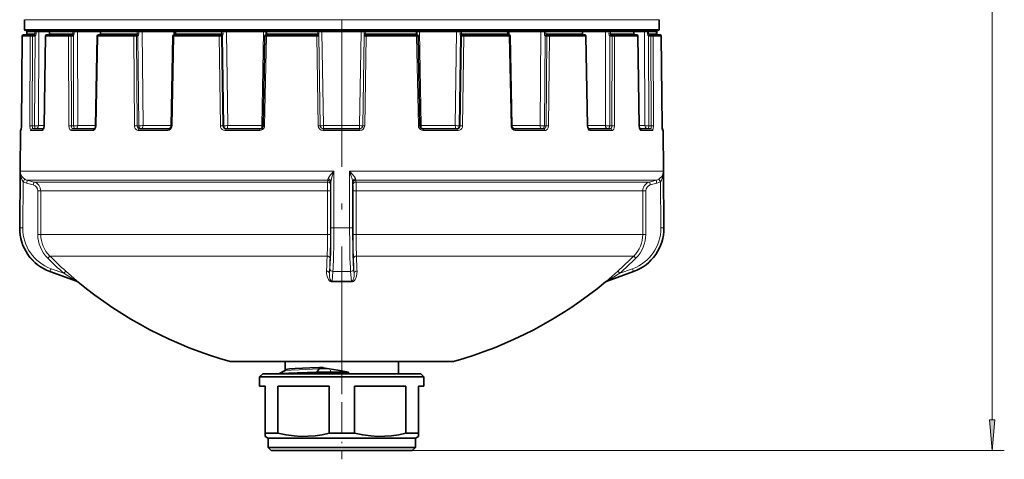
# Model space of a CAD drawing. Extents: x 0 to 420, y 0 to 297.
# Drawn here: x 270 to 351, y 80 to 116 of the extents above; entities that cross this region are included whole.
import ezdxf

# ---------------------------------------------------------------- set-up
doc = ezdxf.new("R2010")
doc.units = 0
doc.linetypes.add('DASHDOT', pattern=[18.5, 12, -3, 0.5, -3])

msp = doc.modelspace()

# ---------------------------------------------------------------- linework, layer by layer
at = {"color": 7, "lineweight": 13}
for p, q in [((349.783, 82.862), (349.783, 235.381)), ((270.88, 115.515), (309.16, 115.515)), ((322.63, 115.515), (309.16, 115.515)), ((270.63, 106.866), (270.703, 114.172)), ((271.349, 114.172), (270.703, 114.172)), ((309.16, 114.721), (270.88, 114.721)), ((271.729, 114.521), (271.077, 114.521)), ((271.077, 114.521), (271.077, 114.371)), ((271.73, 114.371), (271.077, 114.371)), ((271.318, 106.866), (271.349, 114.172)), ((271.505, 106.867), (271.537, 114.173)), ((271.537, 114.173), (271.659, 114.173)), ((271.71, 106.867), (271.739, 114.192)), ((271.729, 114.521), (271.73, 114.371)), ((271.822, 114.523), (271.822, 114.373)), ((272.052, 114.522), (271.822, 114.523)), ((272.021, 106.869), (272.052, 114.522)), ((272.92, 114.522), (272.052, 114.522)), ((272.487, 106.866), (272.595, 114.172)), ((272.584, 114.173), (272.595, 114.172)), ((273.825, 114.172), (272.595, 114.172)), ((272.872, 114.28), (272.877, 114.281)), ((272.918, 114.372), (272.926, 114.371)), ((272.927, 114.521), (272.926, 114.371)), ((274.157, 114.371), (272.926, 114.371)), ((274.157, 114.521), (272.927, 114.521)), ((274.479, 114.172), (273.825, 114.172)), ((274.828, 114.521), (274.157, 114.521)), ((274.829, 114.371), (274.157, 114.371)), ((274.494, 106.866), (274.479, 114.172)), ((274.691, 114.173), (274.796, 114.173)), ((274.705, 106.867), (274.691, 114.173)), ((274.939, 114.523), (274.828, 114.521)), ((274.828, 114.521), (274.829, 114.371)), ((274.94, 114.373), (274.829, 114.371)), ((274.881, 106.867), (274.866, 114.192)), ((274.939, 114.523), (274.94, 114.373)), ((275.216, 114.522), (274.939, 114.523)), ((277.086, 114.522), (275.216, 114.522)), ((275.232, 106.869), (275.216, 114.522)), ((276.719, 106.866), (276.853, 114.172)), ((276.817, 114.173), (276.853, 114.172)), ((279.789, 114.172), (276.853, 114.172)), ((277.084, 114.36), (277.085, 114.428)), ((277.084, 114.373), (277.108, 114.371)), ((277.11, 114.521), (277.108, 114.371)), ((280.075, 114.371), (277.108, 114.371)), ((280.072, 114.521), (277.11, 114.521)), ((279.848, 106.866), (279.789, 114.172)), ((280.005, 114.173), (280.083, 114.173)), ((280.063, 106.867), (280.005, 114.173)), ((280.192, 114.523), (280.072, 114.521)), ((280.072, 114.521), (280.075, 114.371)), ((280.194, 114.373), (280.075, 114.371)), ((280.194, 106.867), (280.135, 114.192)), ((280.192, 114.523), (280.194, 114.373)), ((280.488, 114.522), (280.192, 114.523)), ((283.065, 114.522), (280.488, 114.522)), ((280.549, 106.869), (280.488, 114.522)), ((282.914, 106.866), (283.058, 114.172)), ((282.987, 114.173), (283.058, 114.172)), ((286.76, 114.172), (283.058, 114.172)), ((283.06, 114.268), (283.065, 114.522)), ((283.065, 114.522), (283.168, 114.523)), ((283.165, 114.373), (283.213, 114.371)), ((283.215, 114.521), (283.213, 114.371)), ((286.953, 114.371), (283.213, 114.371)), ((286.95, 114.521), (283.215, 114.521)), ((286.857, 106.866), (286.76, 114.172)), ((287.066, 114.523), (286.95, 114.521)), ((286.95, 114.521), (286.953, 114.371)), ((287.069, 114.373), (286.953, 114.371)), ((286.959, 114.173), (287.002, 114.173)), ((287.055, 106.867), (286.959, 114.173)), ((287.128, 106.867), (287.031, 114.192)), ((287.066, 114.523), (287.069, 114.373)), ((287.353, 114.522), (287.066, 114.523)), ((290.383, 114.522), (287.353, 114.522)), ((287.454, 106.869), (287.353, 114.522)), ((290.237, 106.869), (290.383, 114.522)), ((290.383, 114.522), (290.57, 114.523)), ((290.462, 106.866), (290.605, 114.172)), ((290.49, 114.173), (290.605, 114.172)), ((290.566, 114.291), (290.567, 114.373)), ((290.57, 114.523), (290.567, 114.373)), ((290.567, 114.373), (290.644, 114.371)), ((294.71, 114.172), (290.605, 114.172)), ((290.646, 114.521), (290.644, 114.371)), ((294.791, 114.371), (290.644, 114.371)), ((294.788, 114.521), (290.646, 114.521)), ((294.71, 114.172), (294.872, 114.173)), ((294.836, 106.866), (294.71, 114.172)), ((294.776, 114.271), (294.775, 114.281)), ((294.889, 114.523), (294.788, 114.521)), ((294.788, 114.521), (294.791, 114.371)), ((294.892, 114.373), (294.791, 114.371)), ((294.872, 114.173), (294.876, 114.173)), ((294.997, 106.867), (294.872, 114.173)), ((295.004, 106.867), (294.879, 114.192)), ((294.889, 114.523), (294.892, 114.373)), ((295.139, 114.522), (294.889, 114.523)), ((298.325, 114.522), (295.139, 114.522)), ((295.268, 106.869), (295.139, 114.522)), ((298.195, 106.869), (298.325, 114.522)), ((298.325, 114.522), (298.574, 114.523)), ((298.459, 106.867), (298.585, 114.192)), ((298.467, 106.867), (298.592, 114.173)), ((298.574, 114.523), (298.572, 114.373)), ((298.572, 114.373), (298.672, 114.371)), ((298.592, 114.173), (298.587, 114.173)), ((298.592, 114.173), (298.753, 114.172)), ((298.627, 106.866), (298.753, 114.172)), ((298.676, 114.521), (298.672, 114.371)), ((302.821, 114.371), (298.672, 114.371)), ((302.818, 114.521), (298.676, 114.521)), ((298.687, 114.271), (298.688, 114.281)), ((302.859, 114.172), (298.753, 114.172)), ((302.894, 114.523), (302.818, 114.521)), ((302.818, 114.521), (302.821, 114.371)), ((302.897, 114.373), (302.821, 114.371)), ((302.859, 114.172), (302.974, 114.173)), ((303.002, 106.866), (302.859, 114.172)), ((302.894, 114.523), (302.897, 114.373)), ((303.082, 114.522), (302.894, 114.523)), ((302.899, 114.29), (302.897, 114.373)), ((306.114, 114.522), (303.082, 114.522)), ((303.229, 106.869), (303.082, 114.522)), ((306.013, 106.869), (306.114, 114.522)), ((306.114, 114.522), (306.401, 114.523)), ((306.339, 106.867), (306.436, 114.192)), ((306.401, 114.523), (306.398, 114.373)), ((306.398, 114.373), (306.514, 114.371)), ((306.412, 106.867), (306.508, 114.173)), ((306.508, 114.173), (306.465, 114.173)), ((306.508, 114.173), (306.706, 114.172)), ((306.517, 114.521), (306.514, 114.371)), ((310.257, 114.371), (306.514, 114.371)), ((310.255, 114.521), (306.517, 114.521)), ((306.609, 106.866), (306.706, 114.172)), ((310.412, 114.172), (306.706, 114.172)), ((322.63, 114.721), (309.16, 114.721)), ((310.302, 114.523), (310.255, 114.521)), ((310.255, 114.521), (310.257, 114.371)), ((310.305, 114.373), (310.257, 114.371)), ((310.406, 114.522), (310.302, 114.523)), ((312.986, 114.522), (310.406, 114.522)), ((310.411, 114.267), (310.406, 114.522)), ((310.412, 114.172), (310.483, 114.173)), ((310.557, 106.866), (310.412, 114.172)), ((312.925, 106.869), (312.986, 114.522)), ((312.986, 114.522), (313.282, 114.523)), ((313.282, 114.523), (313.28, 114.373)), ((313.28, 114.373), (313.4, 114.371)), ((313.28, 106.867), (313.339, 114.192)), ((313.469, 114.173), (313.391, 114.173)), ((313.402, 114.521), (313.4, 114.371)), ((316.372, 114.371), (313.4, 114.371)), ((316.37, 114.521), (313.402, 114.521)), ((313.411, 106.867), (313.469, 114.173)), ((313.626, 106.866), (313.685, 114.172)), ((316.627, 114.172), (313.685, 114.172)), ((316.394, 114.523), (316.37, 114.521)), ((316.37, 114.521), (316.372, 114.371)), ((316.396, 114.373), (316.372, 114.371)), ((318.27, 114.522), (316.394, 114.522)), ((316.397, 114.35), (316.394, 114.522)), ((316.627, 114.172), (316.663, 114.173)), ((316.76, 106.866), (316.627, 114.172)), ((318.254, 106.869), (318.27, 114.522)), ((318.27, 114.522), (318.547, 114.523)), ((318.547, 114.523), (318.545, 114.373)), ((318.545, 114.373), (318.656, 114.371)), ((318.604, 106.867), (318.619, 114.192)), ((318.658, 114.521), (318.656, 114.371)), ((320.567, 114.371), (318.656, 114.371)), ((320.565, 114.521), (318.658, 114.521)), ((318.795, 114.173), (318.69, 114.173)), ((318.781, 106.867), (318.795, 114.173)), ((318.992, 106.866), (319.006, 114.172)), ((320.897, 114.172), (319.006, 114.172)), ((320.573, 114.522), (320.565, 114.521)), ((320.565, 114.521), (320.567, 114.371)), ((320.574, 114.372), (320.567, 114.371)), ((321.447, 114.522), (320.573, 114.522)), ((320.621, 114.28), (320.616, 114.281)), ((320.897, 114.172), (320.908, 114.173)), ((321.006, 106.866), (320.897, 114.172)), ((321.447, 114.522), (321.678, 114.523)), ((321.478, 106.869), (321.447, 114.522)), ((321.678, 114.523), (321.677, 114.373)), ((321.789, 106.867), (321.759, 114.192)), ((321.77, 114.521), (321.769, 114.371)), ((322.43, 114.371), (321.769, 114.371)), ((322.43, 114.521), (321.77, 114.521)), ((321.963, 114.173), (321.841, 114.173)), ((321.994, 106.867), (321.963, 114.173)), ((322.181, 106.866), (322.15, 114.172)), ((322.804, 114.172), (322.15, 114.172)), ((322.43, 114.521), (322.43, 114.371)), ((322.431, 114.372), (322.434, 114.372)), ((322.49, 114.279), (322.49, 114.281)), ((322.804, 114.173), (322.808, 114.172)), ((322.877, 106.866), (322.804, 114.172)), ((271.505, 106.867), (271.71, 106.867)), ((272.476, 106.869), (272.021, 106.869)), ((272.487, 106.866), (272.476, 106.867)), ((274.705, 106.867), (274.881, 106.867)), ((276.684, 106.869), (275.232, 106.869)), ((276.719, 106.866), (276.684, 106.867)), ((280.063, 106.867), (280.194, 106.867)), ((282.843, 106.869), (280.549, 106.869)), ((282.914, 106.866), (282.843, 106.867)), ((287.055, 106.867), (287.128, 106.867)), ((290.237, 106.869), (287.454, 106.869)), ((290.237, 106.869), (290.349, 106.867)), ((290.462, 106.866), (290.348, 106.867)), ((294.997, 106.867), (295.004, 106.867)), ((298.195, 106.869), (295.268, 106.869)), ((298.467, 106.867), (298.459, 106.867)), ((303.002, 106.866), (303.116, 106.867)), ((303.229, 106.869), (303.116, 106.867)), ((306.013, 106.869), (303.229, 106.869)), ((306.412, 106.867), (306.339, 106.867)), ((310.557, 106.866), (310.628, 106.867)), ((312.925, 106.869), (310.627, 106.869)), ((313.411, 106.867), (313.28, 106.867)), ((316.76, 106.866), (316.796, 106.867)), ((318.254, 106.869), (316.796, 106.869)), ((318.781, 106.867), (318.604, 106.867)), ((321.006, 106.866), (321.017, 106.867)), ((321.478, 106.869), (321.017, 106.869)), ((321.994, 106.867), (321.789, 106.867)), ((322.881, 106.866), (322.878, 106.866)), ((270.6, 106.473), (270.559, 106.473)), ((272.335, 106.473), (271.414, 106.473)), ((276.46, 106.473), (274.705, 106.473)), ((282.572, 106.473), (280.155, 106.473)), ((290.072, 106.473), (287.23, 106.473)), ((298.226, 106.473), (295.237, 106.473)), ((306.236, 106.473), (303.393, 106.473)), ((313.318, 106.473), (310.899, 106.473)), ((318.779, 106.473), (317.02, 106.473)), ((322.084, 106.473), (321.158, 106.473)), ((322.951, 106.473), (322.907, 106.473)), ((270.538, 103.146), (270.497, 98.522)), ((273.74, 103.146), (270.538, 103.146)), ((296.116, 103.146), (273.74, 103.146)), ((296.116, 103.146), (296.116, 98.522)), ((322.973, 103.146), (297.395, 103.146)), ((297.395, 103.146), (297.395, 98.522)), ((322.973, 103.146), (323.013, 98.522)), ((270.772, 102.298), (270.739, 98.519)), ((271.595, 102.029), (271.055, 102.173)), ((274.228, 102.415), (271.111, 102.415)), ((271.651, 102.27), (271.111, 102.415)), ((274.701, 102.27), (271.651, 102.27)), ((295.615, 102.415), (274.228, 102.415)), ((295.596, 102.27), (274.701, 102.27)), ((295.596, 102.27), (295.615, 102.415)), ((295.843, 102.029), (295.862, 102.173)), ((295.872, 102.298), (295.872, 98.519)), ((297.638, 102.298), (297.638, 98.519)), ((297.667, 102.029), (297.648, 102.173)), ((322.399, 102.415), (297.895, 102.415)), ((297.914, 102.27), (297.895, 102.415)), ((321.859, 102.27), (297.914, 102.27)), ((322.399, 102.415), (321.859, 102.27)), ((322.455, 102.173), (321.915, 102.029)), ((322.739, 102.298), (322.772, 98.519)), ((272.208, 101.546), (271.967, 101.546)), ((271.967, 98.002), (271.967, 101.546)), ((275.189, 101.546), (272.208, 101.546)), ((272.208, 98.002), (272.208, 101.546)), ((295.592, 101.546), (275.189, 101.546)), ((295.591, 98.002), (295.592, 101.546)), ((295.592, 101.546), (295.83, 101.546)), ((295.829, 98.002), (295.83, 101.546)), ((297.918, 101.546), (297.68, 101.546)), ((297.681, 98.002), (297.68, 101.546)), ((321.303, 101.546), (297.918, 101.546)), ((297.919, 98.002), (297.918, 101.546)), ((321.544, 101.546), (321.303, 101.546)), ((321.303, 101.546), (321.303, 98.002)), ((321.544, 101.546), (321.544, 98.002)), ((270.49, 98.522), (270.497, 98.522)), ((270.739, 98.519), (270.497, 98.522)), ((272.208, 98.002), (271.967, 98.002)), ((272.208, 98.002), (275.189, 98.002)), ((295.591, 98.002), (275.189, 98.002)), ((295.591, 98.002), (295.829, 98.002)), ((296.116, 98.522), (296.755, 98.522)), ((296.755, 98.522), (297.395, 98.522)), ((297.919, 98.002), (297.681, 98.002)), ((321.303, 98.002), (297.919, 98.002)), ((321.544, 98.002), (321.303, 98.002)), ((322.772, 98.519), (323.013, 98.522)), ((323.013, 98.522), (323.021, 98.522)), ((272.944, 96.233), (275.833, 96.233)), ((295.559, 96.233), (275.833, 96.233)), ((320.566, 96.233), (297.951, 96.233)), ((272.957, 94.965), (272.968, 94.965)), ((272.968, 94.965), (275.124, 94.182)), ((273.045, 95.2), (274.084, 94.822)), ((295.79, 95.2), (295.754, 94.822)), ((296.038, 94.965), (295.962, 94.182)), ((296.038, 94.965), (297.473, 94.965)), ((297.473, 94.965), (297.549, 94.182)), ((297.72, 95.2), (297.756, 94.822)), ((320.543, 94.965), (318.387, 94.182)), ((320.466, 95.2), (319.427, 94.822)), ((320.543, 94.965), (320.553, 94.965)), ((275.109, 94.182), (275.124, 94.182)), ((275.124, 94.182), (275.167, 94.167)), ((275.167, 94.167), (275.152, 94.167)), ((275.251, 94.121), (275.237, 94.121)), ((295.962, 94.182), (295.961, 94.167)), ((297.549, 94.167), (295.961, 94.167)), ((295.962, 94.182), (297.549, 94.182)), ((297.546, 94.121), (295.964, 94.121)), ((297.546, 94.121), (297.549, 94.167)), ((297.549, 94.182), (297.549, 94.167)), ((318.259, 94.121), (318.274, 94.121)), ((318.387, 94.182), (318.344, 94.167)), ((318.344, 94.167), (318.358, 94.167)), ((318.387, 94.182), (318.401, 94.182)), ((294.726, 86.621), (294.726, 86.76)), ((295.738, 87.017), (294.92, 87.017)), ((302.505, 80.371), (350.783, 80.371))]:
    msp.add_line(p, q, dxfattribs=at)
at = {"color": 7, "linetype": 'DASHDOT', "lineweight": 13}
msp.add_line((296.755, 85.017), (296.755, 194.266), dxfattribs=at)
at = {"color": 7, "lineweight": 35}
for p, q in [((270.88, 114.721), (270.88, 115.515)), ((322.63, 114.721), (322.63, 115.515)), ((270.629, 106.866), (270.702, 114.172)), ((271.447, 114.271), (270.802, 114.271)), ((309.112, 114.621), (270.98, 114.621)), ((271.077, 114.522), (271.076, 114.372)), ((271.447, 114.271), (271.509, 114.271)), ((271.509, 114.271), (271.631, 114.271)), ((272.476, 106.867), (272.584, 114.173)), ((272.684, 114.271), (272.688, 114.271)), ((273.913, 114.271), (272.688, 114.271)), ((272.92, 114.522), (272.918, 114.372)), ((274.564, 114.271), (273.913, 114.271)), ((274.564, 114.271), (274.635, 114.271)), ((274.635, 114.271), (274.74, 114.271)), ((276.684, 106.867), (276.817, 114.173)), ((276.917, 114.271), (276.929, 114.271)), ((279.854, 114.271), (276.929, 114.271)), ((277.086, 114.523), (277.084, 114.373)), ((279.854, 114.271), (279.926, 114.271)), ((279.926, 114.271), (280.004, 114.271)), ((282.843, 106.867), (282.987, 114.173)), ((283.087, 114.271), (283.111, 114.271)), ((286.799, 114.271), (283.111, 114.271)), ((283.168, 114.523), (283.165, 114.373)), ((286.799, 114.271), (286.865, 114.271)), ((286.865, 114.271), (286.908, 114.271)), ((290.348, 106.867), (290.49, 114.173)), ((290.566, 114.291), (290.565, 114.268)), ((290.59, 114.271), (290.628, 114.271)), ((294.718, 114.271), (290.628, 114.271)), ((294.718, 114.271), (294.772, 114.271)), ((294.772, 114.271), (294.776, 114.271)), ((298.692, 114.271), (298.687, 114.271)), ((298.692, 114.271), (298.746, 114.271)), ((302.836, 114.271), (298.746, 114.271)), ((302.836, 114.271), (302.874, 114.271)), ((302.899, 114.29), (302.899, 114.268)), ((303.116, 106.867), (302.974, 114.173)), ((306.602, 114.271), (306.558, 114.271)), ((306.602, 114.271), (306.668, 114.271)), ((310.359, 114.271), (306.668, 114.271)), ((322.53, 114.621), (309.112, 114.621)), ((310.302, 114.523), (310.305, 114.373)), ((310.359, 114.271), (310.383, 114.271)), ((310.628, 106.867), (310.483, 114.173)), ((313.548, 114.271), (313.47, 114.271)), ((313.548, 114.271), (313.62, 114.271)), ((316.551, 114.271), (313.62, 114.271)), ((316.394, 114.523), (316.396, 114.373)), ((316.551, 114.271), (316.563, 114.271)), ((316.796, 106.867), (316.663, 114.173)), ((318.851, 114.271), (318.745, 114.271)), ((318.851, 114.271), (318.921, 114.271)), ((320.805, 114.271), (318.921, 114.271)), ((320.573, 114.522), (320.574, 114.372)), ((320.805, 114.271), (320.808, 114.271)), ((321.017, 106.867), (320.908, 114.173)), ((321.99, 114.271), (321.868, 114.271)), ((321.99, 114.271), (322.053, 114.271)), ((322.704, 114.271), (322.053, 114.271)), ((322.43, 114.522), (322.43, 114.372)), ((322.434, 114.522), (322.434, 114.372)), ((322.705, 114.271), (322.708, 114.271)), ((322.878, 106.866), (322.804, 114.172)), ((322.881, 106.866), (322.808, 114.172)), ((270.629, 106.866), (270.61, 106.519)), ((322.878, 106.866), (322.897, 106.52)), ((270.559, 106.473), (270.53, 103.146)), ((272.431, 106.621), (271.559, 106.621)), ((276.576, 106.621), (274.832, 106.621)), ((282.653, 106.621), (280.25, 106.621)), ((290.11, 106.621), (287.285, 106.621)), ((298.217, 106.621), (295.246, 106.621)), ((306.182, 106.621), (303.355, 106.621)), ((313.224, 106.621), (310.818, 106.621)), ((318.653, 106.621), (316.904, 106.621)), ((321.939, 106.621), (321.062, 106.621)), ((322.951, 106.473), (322.98, 103.146)), ((270.53, 103.146), (270.49, 98.522)), ((322.98, 103.146), (323.021, 98.522)), ((275.109, 94.182), (272.957, 94.965)), ((318.401, 94.182), (320.553, 94.965)), ((275.109, 94.182), (275.152, 94.167)), ((318.401, 94.182), (318.358, 94.167)), ((288.769, 87.621), (287.655, 87.621)), ((305.855, 87.621), (288.769, 87.621)), ((292.14, 86.969), (292.14, 87.621)), ((301.37, 86.621), (301.37, 87.621)), ((291.619, 86.621), (292.071, 86.857)), ((294.726, 86.76), (294.92, 87.017)), ((297.3, 86.76), (294.726, 86.76)), ((295.226, 87.128), (294.946, 87.128)), ((297.3, 86.621), (297.3, 86.76)), ((290.305, 86.621), (290.055, 86.371)), ((290.875, 86.371), (290.055, 86.371)), ((290.055, 85.621), (290.055, 86.371)), ((291.095, 86.621), (290.305, 86.621)), ((303.455, 86.371), (290.875, 86.371)), ((303.205, 86.621), (291.095, 86.621)), ((303.205, 86.621), (303.455, 86.371)), ((303.455, 85.621), (303.455, 86.371)), ((290.055, 85.621), (290.505, 85.621)), ((290.505, 81.776), (290.505, 85.621)), ((291.54, 85.621), (295.721, 85.621)), ((291.54, 81.776), (291.54, 85.621)), ((295.721, 81.776), (295.721, 85.621)), ((297.79, 85.621), (301.971, 85.621)), ((297.79, 81.776), (297.79, 85.621)), ((301.971, 81.776), (301.971, 85.621)), ((303.005, 85.621), (303.455, 85.621)), ((303.005, 81.776), (303.005, 85.621)), ((290.875, 81.776), (290.505, 81.776)), ((290.505, 81.516), (290.505, 81.776)), ((290.755, 81.371), (290.505, 81.516)), ((291.49, 81.371), (290.755, 81.371)), ((290.755, 80.621), (290.755, 81.371)), ((291.54, 81.776), (290.875, 81.776)), ((302.755, 81.371), (291.49, 81.371)), ((297.79, 81.776), (295.721, 81.776)), ((303.005, 81.776), (301.971, 81.776)), ((302.755, 81.371), (303.005, 81.516)), ((302.755, 80.621), (302.755, 81.371)), ((303.005, 81.776), (303.005, 81.516)), ((291.49, 80.621), (290.755, 80.621)), ((291.005, 80.371), (290.755, 80.621)), ((291.709, 80.371), (291.005, 80.371)), ((302.755, 80.621), (291.49, 80.621)), ((302.505, 80.371), (291.709, 80.371)), ((302.505, 80.371), (302.755, 80.621))]:
    msp.add_line(p, q, dxfattribs=at)
at = {"color": 7, "linetype": 'DASHDOT', "lineweight": 13, "ltscale": 0.2175}
msp.add_line((296.755, 88.346), (296.755, 79.646), dxfattribs=at)
at = {"color": 7, "linetype": 'DASHDOT', "lineweight": 13, "ltscale": 0.011884}
msp.add_line((295.828, 86.582), (295.828, 87.057), dxfattribs=at)
at = {"color": 7, "lineweight": 13}
for points in [[(271.739, 114.192), (271.796, 114.26), (271.822, 114.373)], [(272.877, 114.281), (272.896, 114.293), (272.917, 114.324), (272.926, 114.371)], [(274.866, 114.192), (274.916, 114.259), (274.94, 114.373)], [(277.071, 114.281), (277.089, 114.296), (277.104, 114.333), (277.108, 114.371)], [(280.135, 114.192), (280.174, 114.259), (280.194, 114.373)], [(283.192, 114.281), (283.204, 114.297), (283.211, 114.333), (283.213, 114.371)], [(286.921, 114.281), (286.94, 114.314), (286.953, 114.371)], [(290.641, 114.281), (290.643, 114.286), (290.646, 114.297), (290.644, 114.333), (290.644, 114.371)], [(294.775, 114.281), (294.777, 114.294), (294.791, 114.371)], [(294.879, 114.192), (294.886, 114.258), (294.892, 114.373)], [(295.139, 114.522), (295.142, 114.612), (295.145, 114.621)], [(298.585, 114.192), (298.578, 114.259), (298.572, 114.373)], [(298.688, 114.281), (298.686, 114.294), (298.672, 114.371)], [(302.824, 114.281), (302.821, 114.286), (302.819, 114.297), (302.82, 114.333), (302.821, 114.371)], [(306.546, 114.281), (306.526, 114.314), (306.514, 114.371)], [(310.278, 114.281), (310.266, 114.296), (310.259, 114.333), (310.257, 114.371)], [(313.339, 114.192), (313.3, 114.259), (313.28, 114.373)], [(316.409, 114.281), (316.391, 114.296), (316.376, 114.333), (316.372, 114.371)], [(318.619, 114.192), (318.569, 114.26), (318.545, 114.373)], [(320.616, 114.281), (320.597, 114.293), (320.576, 114.324), (320.567, 114.371)], [(321.678, 114.523), (321.675, 114.612), (321.673, 114.621)], [(321.759, 114.192), (321.703, 114.26), (321.677, 114.373)], [(270.6, 106.473), (270.602, 106.473), (270.602, 106.474), (270.604, 106.477), (270.611, 106.509), (270.626, 106.725), (270.63, 106.866)], [(271.318, 106.866), (271.341, 106.607), (271.371, 106.512), (271.388, 106.487), (271.397, 106.479), (271.414, 106.473)], [(271.505, 106.867), (271.521, 106.686), (271.534, 106.646), (271.542, 106.633), (271.553, 106.623), (271.559, 106.621)], [(272.335, 106.473), (272.363, 106.48), (272.381, 106.493), (272.414, 106.535), (272.465, 106.672), (272.487, 106.866)], [(274.494, 106.866), (274.516, 106.69), (274.582, 106.545), (274.626, 106.501), (274.705, 106.473)], [(274.705, 106.867), (274.723, 106.74), (274.774, 106.647), (274.802, 106.628), (274.832, 106.621)], [(276.46, 106.473), (276.519, 106.484), (276.575, 106.515), (276.641, 106.588), (276.688, 106.685), (276.719, 106.866)], [(279.848, 106.866), (279.864, 106.744), (279.908, 106.633), (279.976, 106.547), (280.064, 106.491), (280.155, 106.473)], [(280.063, 106.867), (280.083, 106.756), (280.141, 106.667), (280.192, 106.633), (280.25, 106.621)], [(282.572, 106.473), (282.676, 106.492), (282.77, 106.547), (282.846, 106.635), (282.895, 106.744), (282.914, 106.866)], [(286.857, 106.866), (286.877, 106.743), (286.931, 106.633), (287.014, 106.546), (287.118, 106.491), (287.23, 106.473)], [(287.055, 106.867), (287.073, 106.773), (287.123, 106.693), (287.197, 106.64), (287.285, 106.621)], [(290.072, 106.473), (290.191, 106.492), (290.299, 106.548), (290.386, 106.635), (290.442, 106.745), (290.462, 106.866)], [(303.002, 106.866), (303.023, 106.743), (303.08, 106.633), (303.167, 106.547), (303.276, 106.491), (303.393, 106.473)], [(306.182, 106.621), (306.27, 106.64), (306.344, 106.693), (306.394, 106.773), (306.412, 106.867)], [(306.236, 106.473), (306.351, 106.492), (306.454, 106.548), (306.537, 106.635), (306.59, 106.745), (306.609, 106.866)], [(310.557, 106.866), (310.575, 106.744), (310.626, 106.633), (310.702, 106.547), (310.798, 106.491), (310.899, 106.473)], [(313.224, 106.621), (313.296, 106.64), (313.356, 106.693), (313.397, 106.773), (313.411, 106.867)], [(313.318, 106.473), (313.391, 106.484), (313.458, 106.515), (313.536, 106.588), (313.592, 106.686), (313.626, 106.866)], [(316.76, 106.866), (316.782, 106.716), (316.841, 106.585), (316.906, 106.514), (316.985, 106.477), (317.02, 106.473)], [(318.653, 106.621), (318.687, 106.63), (318.708, 106.645), (318.744, 106.693), (318.771, 106.773), (318.781, 106.867)], [(318.779, 106.473), (318.83, 106.484), (318.876, 106.515), (318.931, 106.589), (318.968, 106.684), (318.992, 106.866)], [(321.006, 106.866), (321.024, 106.691), (321.073, 106.545), (321.115, 106.49), (321.138, 106.476), (321.158, 106.473)], [(321.939, 106.621), (321.945, 106.622), (321.955, 106.63), (321.965, 106.646), (321.98, 106.695), (321.994, 106.867)], [(322.084, 106.473), (322.102, 106.479), (322.113, 106.489), (322.134, 106.524), (322.158, 106.606), (322.181, 106.866)], [(322.877, 106.866), (322.887, 106.607), (322.896, 106.512), (322.903, 106.479), (322.905, 106.474), (322.907, 106.473), (322.907, 106.473)], [(270.898, 102.509), (270.783, 102.599), (270.695, 102.696), (270.629, 102.8), (270.582, 102.905), (270.55, 103.025), (270.538, 103.146)], [(270.772, 102.298), (270.695, 102.419), (270.639, 102.545), (270.562, 102.844), (270.538, 103.146)], [(296.116, 103.146), (295.842, 102.846), (295.72, 102.693), (295.645, 102.569), (295.628, 102.509)], [(296.116, 103.146), (295.977, 102.745), (295.917, 102.544), (295.88, 102.379), (295.872, 102.298)], [(297.882, 102.509), (297.865, 102.569), (297.791, 102.693), (297.669, 102.846), (297.395, 103.146)], [(297.638, 102.298), (297.63, 102.378), (297.594, 102.543), (297.533, 102.745), (297.395, 103.146)], [(322.612, 102.509), (322.728, 102.599), (322.815, 102.696), (322.882, 102.8), (322.929, 102.905), (322.961, 103.025), (322.973, 103.146)], [(322.739, 102.298), (322.815, 102.419), (322.872, 102.545), (322.949, 102.844), (322.973, 103.146)], [(295.559, 96.233), (295.581, 96.984), (295.591, 98.002)], [(295.872, 98.519), (295.849, 96.473), (295.819, 95.621), (295.79, 95.2)], [(296.116, 98.522), (296.109, 97.247), (296.087, 96.06), (296.057, 95.256), (296.038, 94.965)], [(297.395, 98.522), (297.402, 97.247), (297.423, 96.06), (297.453, 95.256), (297.473, 94.965)], [(297.638, 98.519), (297.661, 96.473), (297.692, 95.621), (297.72, 95.2)], [(297.951, 96.233), (297.927, 97.077), (297.919, 98.002)], [(274.242, 95.008), (275.121, 94.238), (275.202, 94.167)], [(295.513, 95.008), (295.516, 94.833), (295.539, 94.658), (295.608, 94.429), (295.665, 94.319), (295.725, 94.239), (295.808, 94.167)], [(295.754, 94.822), (295.752, 94.659), (295.767, 94.497), (295.815, 94.308), (295.854, 94.23), (295.883, 94.196)], [(297.756, 94.822), (297.757, 94.627), (297.732, 94.433), (297.696, 94.308), (297.668, 94.249), (297.628, 94.196)], [(297.997, 95.008), (297.985, 94.745), (297.924, 94.486), (297.845, 94.318), (297.786, 94.239), (297.703, 94.167)], [(318.308, 94.167), (318.771, 94.569), (319.269, 95.008)], [(292.071, 86.857), (292.091, 86.865), (292.167, 86.879), (292.636, 86.921), (293.286, 86.955), (294.92, 87.017)]]:
    msp.add_lwpolyline(points, dxfattribs=at)
at = {"color": 7, "lineweight": 35}
for points in [[(272.872, 114.28), (272.907, 114.318), (272.918, 114.372)], [(277.084, 114.373), (277.071, 114.3), (277.058, 114.281), (277.053, 114.276)], [(316.396, 114.373), (316.409, 114.3), (316.422, 114.281), (316.427, 114.276)], [(320.621, 114.28), (320.586, 114.318), (320.574, 114.372)], [(272.476, 106.867), (272.452, 106.683), (272.419, 106.602)], [(276.684, 106.867), (276.66, 106.729), (276.609, 106.642), (276.585, 106.624), (276.577, 106.621), (276.576, 106.621)], [(282.843, 106.867), (282.815, 106.744), (282.747, 106.656), (282.668, 106.622), (282.653, 106.621)], [(290.11, 106.621), (290.219, 106.649), (290.305, 106.729), (290.347, 106.843), (290.348, 106.867)], [(303.116, 106.867), (303.147, 106.749), (303.226, 106.661), (303.332, 106.622), (303.355, 106.621)], [(310.628, 106.867), (310.661, 106.733), (310.724, 106.656), (310.802, 106.622), (310.818, 106.621)], [(316.796, 106.867), (316.82, 106.729), (316.871, 106.642), (316.895, 106.624), (316.904, 106.621), (316.904, 106.621)], [(321.017, 106.867), (321.04, 106.683), (321.074, 106.602)], [(291.682, 86.621), (291.869, 86.64), (292.441, 86.676), (293.124, 86.706), (294.726, 86.76)], [(292.13, 86.96), (292.131, 86.962), (292.132, 86.963), (292.135, 86.966), (292.143, 86.971), (292.172, 86.979), (292.49, 87.017), (292.941, 87.046), (294.148, 87.1), (294.946, 87.128)], [(294.92, 87.017), (294.929, 87.033), (294.946, 87.128)], [(295.226, 87.128), (295.264, 87.103), (295.389, 87.07), (295.738, 87.017)], [(295.738, 87.017), (296.429, 86.927), (297.3, 86.76)], [(291.54, 81.776), (292.209, 81.638), (292.877, 81.55), (293.442, 81.518), (294.007, 81.524), (294.572, 81.57), (295.146, 81.654), (295.721, 81.776)], [(297.79, 81.776), (298.459, 81.638), (299.127, 81.55), (299.692, 81.518), (300.257, 81.524), (300.822, 81.57), (301.396, 81.654), (301.971, 81.776)]]:
    msp.add_lwpolyline(points, dxfattribs=at)
at = {"color": 7, "lineweight": 13}
msp.add_lwpolyline([(349.565, 82.862), (349.783, 80.371), (350.001, 82.862)], close=True, dxfattribs=at)
at = {"color": 7, "lineweight": 35}
for centre, radius, start, end in [((270.802, 114.171), 0.1, 90, 179.42326), ((270.98, 114.721), 0.1, 180.00001, 270), ((270.978, 114.372), 0.1, 270.00706, 295.02652), ((270.977, 114.37), 0.0993, 295.62973, 0.75104), ((271.177, 114.521), 0.1, 90, 179.91325), ((272.684, 114.171), 0.1, 90.00001, 179.14865), ((272.836, 114.351), 0.0796, 270.20719, 296.60803), ((273.02, 114.521), 0.1, 90, 179.55905), ((276.917, 114.171), 0.1, 90, 178.9572), ((277.035, 114.304), 0.0323, 272.00117, 302.49517), ((277.186, 114.521), 0.1, 90, 179.24803), ((283.087, 114.171), 0.1, 90, 178.86787), ((282.83, 114.365), 0.336, 343.78684, 1.38124), ((283.268, 114.521), 0.1, 90, 179.01065), ((290.59, 114.171), 0.1, 90, 178.88933), ((302.874, 114.171), 0.1, 1.11118, 90), ((310.202, 114.521), 0.1, 0.99129, 90), ((310.643, 114.365), 0.338, 178.6451, 196.10469), ((310.383, 114.171), 0.1, 1.13317, 90.00001), ((316.294, 114.521), 0.1, 0.75422, 90), ((316.445, 114.304), 0.0322, 237.77292, 268.04155), ((316.563, 114.171), 0.1, 1.04427, 90), ((320.473, 114.521), 0.1, 0.4433, 90), ((320.657, 114.351), 0.0796, 243.61018, 269.79728), ((320.808, 114.171), 0.1, 0.85311, 90), ((322.33, 114.521), 0.1, 0.08895, 90), ((322.334, 114.521), 0.1, 0.08675, 90), ((322.53, 114.37), 0.0993, 179.22455, 244.56023), ((322.533, 114.37), 0.0993, 179.24896, 244.37027), ((322.529, 114.372), 0.1, 245.17885, 269.99301), ((322.533, 114.372), 0.1, 244.97348, 269.99294), ((322.53, 114.721), 0.1, 270, 0), ((322.704, 114.171), 0.1, 0.57859, 90), ((322.708, 114.171), 0.1, 0.57673, 90), ((327.085, 106.89), 4.204, 180.33407, 184.08663), ((270.709, 106.471), 0.15, 127.23174, 179.49999), ((322.801, 106.471), 0.15, 0.50002, 54.37997), ((274.24, 98.489), 3.75, 179.49999, 250), ((319.271, 98.489), 3.75, 290, 0.5), ((275.077, 93.929), 0.25, 50.38824, 72.59807), ((296.755, 120.121), 33.75, 230.38768, 254.35753), ((296.755, 120.121), 33.75, 285.64247, 309.61231), ((318.433, 93.929), 0.25, 107.40192, 129.61176), ((292.014, 86.958), 0.117, 299.64805, 0.59497)]:
    msp.add_arc(centre, radius, start, end, dxfattribs=at)
at = {"color": 7, "lineweight": 13}
for centre, radius, start, end in [((270.803, 114.172), 0.0999, 90.09603, 179.59783), ((270.978, 114.372), 0.101, 270.00453, 294.94319), ((270.977, 114.37), 0.0993, 295.50136, 0.6457), ((271.464, 107.873), 6.3, 89.33652, 91.03894), ((271.631, 114.362), 0.0909, 270.0279, 296.06759), ((271.658, 114.359), 0.186, 270.02921, 295.78519), ((271.627, 114.374), 0.103, 294.94053, 358.53668), ((271.814, 112.477), 2.046, 89.79178, 92.3799), ((271.815, 112.339), 2.034, 89.79525, 92.38736), ((272.15, 114.523), 0.0984, 91.05781, 180.54235), ((272.836, 114.364), 0.0928, 270.0932, 296.01615), ((274.619, 105.066), 9.107, 89.54689, 90.8791), ((274.74, 114.338), 0.0671, 270.2418, 300.46622), ((274.722, 114.375), 0.107, 298.68198, 357.93044), ((274.796, 114.315), 0.142, 270.23084, 299.63675), ((277.036, 114.342), 0.0703, 270.40036, 300.03305), ((277.069, 114.247), 0.0339, 87.12296, 119.60249), ((279.941, 103.72), 10.453, 89.6506, 90.83227), ((280.004, 114.31), 0.0385, 271.26572, 310.74432), ((279.957, 114.375), 0.118, 307.06628, 358.26632), ((280.082, 114.258), 0.0849, 271.11169, 308.73143), ((283.189, 114.217), 0.0635, 87.63618, 121.5421), ((283.165, 114.313), 0.0417, 271.56859, 309.46569), ((286.91, 104.326), 9.848, 89.71579, 90.86964), ((286.906, 114.287), 0.0161, 278.78749, 336.22115), ((286.921, 114.168), 0.113, 12.11477, 90.05529), ((286.998, 114.21), 0.0373, 276.8243, 330.96669), ((286.658, 114.364), 0.411, 335.20432, 1.33014), ((290.67, 114.521), 0.0999, 90.03445, 178.92019), ((290.638, 114.188), 0.0928, 88.38722, 116.01885), ((290.624, 114.289), 0.0183, 278.74226, 332.39416), ((294.826, 114.188), 0.0528, 343.21189, 3.58093), ((298.672, 114.525), 0.0968, 92.22216, 181.04582), ((298.639, 114.189), 0.054, 176.42896, 196.64696), ((302.827, 114.188), 0.0929, 64.1906, 91.6308), ((302.84, 114.289), 0.0183, 208.31269, 261.63095), ((306.81, 114.364), 0.412, 178.67902, 204.67166), ((306.546, 114.168), 0.113, 89.94891, 167.74972), ((306.469, 114.21), 0.0375, 208.68265, 263.04925), ((306.561, 114.287), 0.0163, 203.45527, 261.04031), ((310.281, 114.217), 0.0636, 58.7478, 92.37004), ((310.305, 114.313), 0.0418, 230.95442, 268.49837), ((313.393, 114.258), 0.085, 230.97453, 268.86242), ((313.517, 114.375), 0.118, 181.72128, 232.77286), ((313.471, 114.31), 0.0387, 228.98664, 268.70064), ((313.533, 103.705), 10.468, 89.16888, 90.34769), ((316.411, 114.247), 0.0339, 60.61314, 92.90748), ((316.444, 114.342), 0.0704, 240.25724, 269.61666), ((318.69, 114.315), 0.142, 240.1236, 269.76338), ((318.763, 114.375), 0.107, 182.06021, 241.14183), ((318.746, 114.339), 0.0673, 239.3091, 269.75156), ((318.867, 105.049), 9.124, 89.12226, 90.45105), ((320.656, 114.364), 0.093, 244.2172, 269.91092), ((321.684, 112.327), 2.047, 87.6203, 90.20073), ((321.841, 114.359), 0.186, 244.00217, 269.97005), ((321.872, 114.374), 0.103, 181.46384, 244.87253), ((321.868, 114.362), 0.091, 243.72509, 269.9716), ((322.036, 107.857), 6.316, 88.96292, 90.66045), ((322.051, 114.173), 0.0986, 359.56295, 89.05264), ((322.53, 114.37), 0.0992, 179.3335, 244.6965), ((322.529, 114.372), 0.101, 245.26663, 269.99571), ((271.433, 102.637), 4.23, 89.01742, 91.55071), ((271.829, 114.065), 7.199, 269.05449, 271.52799), ((274.633, 100.764), 6.103, 89.32884, 91.31305), ((274.998, 117.198), 10.332, 269.35411, 271.29646), ((280, 99.87), 6.997, 89.48294, 91.24365), ((280.296, 118.67), 11.803, 269.50405, 271.22945), ((287.007, 100.281), 6.586, 89.58057, 91.29981), ((287.205, 117.95), 11.083, 269.60136, 271.28589), ((294.971, 101.587), 5.28, 89.72529, 91.47115), ((295.236, 106.873), 0.401, 181.11023, 270.14061), ((295.246, 106.871), 0.249, 180.87778, 269.94048), ((295.047, 115.376), 8.509, 269.71056, 271.49065), ((298.417, 115.385), 8.518, 268.51133, 270.28641), ((298.217, 106.871), 0.25, 270.05623, 359.11878), ((298.227, 106.873), 0.401, 269.8573, 358.88761), ((298.492, 101.581), 5.286, 88.53073, 90.27176), ((306.262, 117.963), 11.096, 268.71576, 270.39614), ((306.46, 100.274), 6.594, 88.70182, 90.41691), ((313.178, 118.687), 11.821, 268.77224, 270.49342), ((313.474, 99.86), 7.007, 88.75801, 90.51451), ((318.487, 117.217), 10.351, 268.70551, 270.64288), ((318.852, 100.753), 6.115, 88.68889, 90.6681), ((321.67, 114.083), 7.217, 268.47471, 270.94112), ((322.066, 102.627), 4.24, 88.45195, 90.97811), ((271.562, 106.474), 0.148, 91.10575, 180.58783), ((321.008, 106.475), 0.15, 359.27445, 66.6898), ((322.757, 106.471), 0.15, 0.49782, 22.98602), ((271.314, 103.143), 1.004, 237.26411, 255.03919), ((271.306, 103.143), 0.754, 237.29437, 255.05731), ((271.467, 101.545), 0.5, 0.06058, 75.10802), ((271.458, 101.545), 0.75, 0.03192, 75.05754), ((338.768, 101.688), 43.176, 179.22716, 180.18854), ((294.813, 102.571), 0.817, 348.95955, 355.61904), ((293.994, 102.382), 1.88, 353.63063, 357.46545), ((299.517, 102.382), 1.88, 182.53469, 186.36928), ((298.697, 102.571), 0.817, 184.38089, 191.04049), ((254.742, 101.688), 43.177, 359.81147, 0.77285), ((322.053, 101.545), 0.75, 104.94246, 179.96808), ((322.044, 101.545), 0.5, 104.89148, 179.93918), ((322.205, 103.143), 0.754, 284.94268, 302.70561), ((322.196, 103.143), 1.004, 284.9605, 302.73641), ((274.247, 98.49), 3.75, 179.51865, 250.05361), ((274.238, 98.49), 3.5, 179.52001, 250.05806), ((274.713, 98.003), 2.746, 180.01532, 225.166), ((274.703, 98.003), 2.496, 180.01708, 225.18003), ((236.229, 97.885), 59.6, 358.24086, 0.1124), ((296.05, 90.049), 8.473, 89.55797, 91.20648), ((297.46, 90.048), 8.474, 88.79362, 90.442), ((357.268, 97.885), 59.586, 179.88763, 181.7596), ((319.272, 98.49), 3.5, 289.94194, 0.47999), ((319.263, 98.49), 3.75, 289.94639, 0.48135), ((318.807, 98.003), 2.496, 314.81996, 359.98292), ((318.798, 98.003), 2.746, 314.83393, 359.98467), ((346.321, 213.869), 139.25, 238.75054, 239.25096), ((247.187, 213.872), 139.253, 300.74905, 301.24946), ((275.161, 94.182), 0.0374, 158.7513, 180.46558), ((274.918, 93.847), 0.405, 52.20721, 59.23445), ((275.117, 94.055), 0.141, 52.69874, 86.35273), ((275.092, 93.929), 0.25, 50.36717, 72.58611), ((274.895, 93.781), 0.492, 43.69312, 51.47606), ((295.909, 94.017), 0.18, 98.33533, 124.10159), ((295.963, 94.408), 0.287, 237.27601, 270.24039), ((295.968, 94.447), 0.266, 251.321, 268.68908), ((295.96, 94.285), 0.118, 229.27234, 270.69667), ((297.548, 94.408), 0.287, 269.75959, 302.72398), ((297.543, 94.447), 0.266, 271.31092, 288.67906), ((297.551, 94.285), 0.118, 269.30551, 310.72322), ((297.602, 94.017), 0.18, 55.89792, 81.6643), ((318.419, 93.929), 0.25, 107.41388, 129.63282), ((318.615, 93.781), 0.492, 128.52394, 136.30688), ((318.394, 94.055), 0.141, 93.64727, 127.30126), ((318.592, 93.847), 0.405, 120.76556, 127.79278), ((318.35, 94.182), 0.0374, 359.53442, 21.2487)]:
    msp.add_arc(centre, radius, start, end, dxfattribs=at)
for centre, major_axis, ratio, start_param, end_param in [((271.177, 114.521), (0, 0.1), 0.997215, 0, 1.570796), ((271.447, 114.171), (0, 0.1), 0.972328, 0, 1.56207), ((271.509, 114.171), (0, 0.1), 0.275637, 4.729842, 6.283185), ((271.631, 114.171), (0, 0.1), 0.275637, 4.729842, 6.283185), ((271.712, 114.19), (0.0434, -0.0901), 0.257235, 1.466673, 3.039213), ((271.826, 114.521), (0, 0.1), 0.971887, 0, 1.570796), ((271.826, 114.521), (0, 0.1), 0.048038, 0, 1.551303), ((272.688, 114.171), (0, 0.1), 0.924643, 0, 1.56207), ((273.02, 114.521), (0.1, -0.001), 0.018783, 3.141593, 3.530468), ((273.02, 114.521), (0, 0.1), 0.925364, 0, 1.570796), ((274.564, 114.171), (0, 0.1), 0.852546, 0, 1.56207), ((274.635, 114.171), (0, 0.1), 0.559193, 4.729842, 6.283185), ((274.74, 114.171), (0, 0.1), 0.559193, 4.729842, 6.283185), ((274.81, 114.19), (0.0489, -0.0872), 0.513648, 1.309656, 2.882197), ((274.913, 114.521), (0, 0.1), 0.851561, 0, 1.570796), ((274.913, 114.521), (0, 0.1), 0.262974, 4.731882, 6.283185), ((275.3, 114.521), (0, -0.1), 0.844653, 3.141594, 4.703664), ((276.929, 114.171), (0, 0.1), 0.761704, 0, 1.56207), ((277.186, 114.521), (0.1, -0.001), 0.015486, 3.141593, 3.844656), ((277.164, 114.521), (0, 0.1), 0.771296, 0, 1.373741), ((277.186, 114.521), (0, 0.1), 0.762931, 0, 1.570796), ((279.854, 114.171), (0, 0.1), 0.64931, 0, 1.56207), ((279.926, 114.171), (0, 0.1), 0.788011, 4.729842, 6.283185), ((280.004, 114.171), (0, 0.1), 0.788011, 4.729842, 6.283185), ((280.056, 114.19), (0.0604, -0.0797), 0.719783, 1.090224, 2.662764), ((280.137, 114.521), (0, 0.1), 0.647879, 0, 1.570796), ((280.137, 114.521), (0, 0.1), 0.548243, 4.731882, 6.283185), ((280.552, 114.521), (0, -0.1), 0.637891, 3.141593, 4.703663), ((283.111, 114.171), (0, 0.1), 0.524204, 0, 1.56207), ((283.118, 114.521), (0, 0.1), 0.536864, 0, 1.56207), ((283.268, 114.521), (0.1, -0.0017), 0.010673, 3.141593, 4.158806), ((283.268, 114.521), (0, 0.1), 0.525817, 0, 1.570796), ((286.799, 114.171), (0, 0.1), 0.382516, 0, 1.56207), ((286.865, 114.171), (0, 0.1), 0.939693, 4.729842, 6.283185), ((286.908, 114.171), (0, 0.1), 0.939693, 4.729842, 6.283185), ((286.988, 114.521), (0, 0.1), 0.380779, 0, 1.570796), ((286.988, 114.521), (0, 0.1), 0.779847, 4.731882, 6.283185), ((287.39, 114.521), (0, -0.1), 0.368688, 3.141593, 4.703663), ((290.408, 114.521), (0, 0.1), 0.24988, 0, 1.56207), ((290.67, 114.521), (0.1, -0.002), 0.004815, 3.187806, 4.472921), ((290.628, 114.171), (0, 0.1), 0.235391, 0, 1.56207), ((290.67, 114.521), (0, 0.1), 0.237232, 0, 1.570796), ((294.718, 114.171), (0, 0.1), 0.078279, 0, 1.56207), ((294.772, 114.171), (0, 0.1), 0.999391, 4.729842, 6.283185), ((294.779, 114.19), (0.0998, -0.0058), 0.907398, 0.083123, 1.655664), ((294.776, 114.171), (0, 0.1), 0.999391, 4.729842, 6.283185), ((294.795, 114.521), (0, 0.1), 0.076404, 0, 1.570796), ((294.795, 114.521), (0, 0.1), 0.935114, 4.731882, 6.283185), ((298.319, 114.521), (0, 0.1), 0.061563, 4.721116, 6.283185), ((298.668, 114.521), (0.1, -0.002), 0.001514, 1.496168, 2.781283), ((298.685, 114.19), (0.0998, 0.0057), 0.905892, 1.48718, 3.059106), ((298.687, 114.171), (0, 0.1), 0.999391, 0, 1.553342), ((298.692, 114.171), (0, 0.1), 0.999391, 0, 1.553343), ((298.668, 114.521), (0, 0.1), 0.074574, 4.712389, 6.283185), ((298.746, 114.171), (0, 0.1), 0.076464, 4.721116, 6.283185), ((302.794, 114.521), (0, 0.1), 0.235449, 4.712389, 6.283185), ((302.794, 114.521), (0, 0.1), 0.998846, 4.731882, 6.283185), ((302.836, 114.171), (0, 0.1), 0.233621, 4.721116, 6.283185), ((303.057, 114.521), (0, -0.1), 0.248103, 1.579523, 3.141593), ((306.077, 114.521), (0, 0.1), 0.366981, 4.721116, 6.283185), ((306.479, 114.521), (0, -0.1), 0.780994, 3.141592, 4.692911), ((306.479, 114.521), (0.1, -0.0019), 0.007695, 1.182066, 2.467181), ((306.558, 114.171), (0, 0.1), 0.939693, 0, 1.553342), ((306.479, 114.521), (0, 0.1), 0.379081, 4.712389, 6.283185), ((306.602, 114.171), (0, 0.1), 0.939693, 0, 1.553343), ((306.668, 114.171), (0, 0.1), 0.380834, 4.721116, 6.283185), ((310.202, 114.521), (0, 0.1), 0.524255, 4.712389, 6.283185), ((310.353, 114.521), (0, -0.1), 0.535315, 1.579524, 3.141593), ((310.359, 114.171), (0, 0.1), 0.522653, 4.721116, 6.283185), ((312.922, 114.521), (0, 0.1), 0.636476, 4.721116, 6.283185), ((313.337, 114.521), (0, -0.1), 0.549777, 3.141593, 4.692912), ((313.337, 114.521), (0.1, -0.0015), 0.013122, 0.867936, 2.153051), ((313.337, 114.521), (0, 0.1), 0.64648, 4.712389, 6.283185), ((313.418, 114.19), (-0.0608, -0.0794), 0.718628, 3.624322, 5.196248), ((313.47, 114.171), (0, 0.1), 0.788011, 0, 1.553342), ((313.548, 114.171), (0, 0.1), 0.788011, 0, 1.553343), ((313.62, 114.171), (0, 0.1), 0.647925, 4.721116, 6.283185), ((316.294, 114.521), (0, 0.1), 0.761743, 4.712389, 6.283185), ((316.317, 114.521), (0, -0.1), 0.770127, 1.579524, 3.141594), ((316.551, 114.171), (0, 0.1), 0.760523, 4.721116, 6.283185), ((318.185, 114.521), (0, 0.1), 0.843669, 4.721116, 6.283185), ((318.573, 114.521), (0, -0.1), 0.264744, 3.141593, 4.692912), ((318.573, 114.521), (0.1, -0.001), 0.017266, 0.553767, 1.838882), ((318.573, 114.521), (0, 0.1), 0.850598, 4.712389, 6.283185), ((318.675, 114.19), (-0.0493, -0.087), 0.512851, 3.403673, 4.975599), ((318.745, 114.171), (0, 0.1), 0.559193, 0, 1.553342), ((318.851, 114.171), (0, 0.1), 0.559193, 0, 1.553343), ((318.921, 114.171), (0, 0.1), 0.851593, 4.721116, 6.283185), ((320.473, 114.521), (0, 0.1), 0.924666, 4.712389, 6.283185), ((320.805, 114.171), (0, 0.1), 0.923949, 4.721116, 6.283185), ((321.35, 114.521), (0, 0.1), 0.968277, 4.721116, 6.283185), ((321.673, 114.521), (0, 0.1), 0.971453, 4.712389, 6.283185), ((321.673, 114.521), (0.1, 0), 0.019719, 0.239563, 1.524678), ((321.787, 114.19), (-0.0438, -0.0899), 0.256873, 3.245534, 4.81746), ((321.868, 114.171), (0, 0.1), 0.275637, 0, 1.553342), ((321.99, 114.171), (0, 0.1), 0.275637, 0, 1.553343), ((322.33, 114.521), (0, 0.1), 0.997077, 4.712389, 6.283185), ((322.334, 114.521), (0.1, 0), 0.020242, 0, 0.260118), ((322.704, 114.171), (0, 0.1), 0.996932, 4.721116, 6.283185), ((271.779, 106.871), (0, 0.25), 0.275637, 1.58825, 3.088225), ((271.779, 106.871), (0, 0.25), 0.967418, 3.141593, 4.703662), ((275.021, 106.871), (0, 0.25), 0.559193, 1.58825, 3.141593), ((275.021, 106.871), (0, 0.25), 0.84183, 3.141593, 4.703662), ((280.391, 106.871), (0, 0.25), 0.788011, 1.58825, 3.141593), ((280.391, 106.871), (0, 0.25), 0.633839, 3.141593, 4.703662), ((287.363, 106.871), (0, 0.25), 0.939693, 1.58825, 3.141593), ((287.363, 106.871), (0, 0.25), 0.363803, 3.141593, 4.703662), ((290.173, 106.871), (0, 0.25), 0.254955, 3.510657, 4.703662), ((295.254, 106.871), (0, 0.25), 0.999391, 1.58825, 3.141593), ((295.254, 106.871), (0, 0.25), 0.058155, 3.141593, 4.703662), ((298.209, 106.871), (0, 0.25), 0.056328, 1.579523, 3.141593), ((298.209, 106.871), (0, 0.25), 0.999391, 3.141593, 4.694936), ((303.292, 106.871), (0, 0.25), 0.253185, 1.579523, 2.774159), ((306.104, 106.871), (0, 0.25), 0.362097, 1.579523, 3.141593), ((306.104, 106.871), (0, 0.25), 0.939693, 3.141593, 4.694936), ((313.083, 106.871), (0, 0.25), 0.632422, 1.579523, 3.141593), ((313.083, 106.871), (0, 0.25), 0.788011, 3.141593, 4.694936), ((318.464, 106.871), (0, 0.25), 0.840841, 1.579523, 3.141593), ((318.464, 106.871), (0, 0.25), 0.559193, 3.141593, 4.694936), ((321.72, 106.871), (0, 0.25), 0.966953, 1.579523, 3.141593), ((321.72, 106.871), (0, 0.25), 0.275637, 3.194729, 4.694936), ((270.75, 106.471), (0, 0.15), 0.998423, 1.17662, 1.56207), ((272.475, 106.471), (0, 0.15), 0.932208, 0.359054, 1.56207), ((274.832, 106.471), (0, -0.15), 0.84172, 3.141594, 4.703664), ((276.576, 106.471), (0, 0.15), 0.774743, 0, 1.56207), ((280.25, 106.471), (0, -0.15), 0.633681, 3.141593, 4.703663), ((282.653, 106.471), (0, 0.15), 0.54144, 0, 1.56207), ((287.285, 106.471), (0, -0.15), 0.363612, 3.141593, 4.703663), ((290.11, 106.471), (0, 0.15), 0.255137, 0, 1.56207), ((295.246, 106.471), (0, 0.15), 0.057951, 0, 1.562071), ((298.217, 106.471), (0, 0.15), 0.05614, 4.721116, 6.283185), ((303.355, 106.471), (0, -0.15), 0.253383, 1.579523, 3.141593), ((306.182, 106.471), (0, 0.15), 0.361922, 4.721116, 6.283185), ((310.818, 106.471), (0, -0.15), 0.539914, 1.579524, 3.141593), ((313.224, 106.471), (0, 0.15), 0.632276, 4.721116, 6.283185), ((316.904, 106.471), (0, -0.15), 0.773594, 1.579524, 3.141594), ((318.653, 106.471), (0, 0.15), 0.840739, 4.721116, 6.283185), ((321.939, 106.471), (0, 0.15), 0.966905, 4.721116, 6.283185), ((270.763, 102.299), (-0.135, -0.21), 0.029525, 1.589415, 3.117986), ((271.047, 102.173), (-0.065, -0.242), 0.033796, 1.579513, 3.13009), ((271.586, 102.029), (-0.065, -0.242), 0.033796, 1.579512, 3.12965), ((295.593, 102.029), (0.248, -0.032), 0.965547, 0.134516, 1.684654), ((295.612, 102.173), (0.248, -0.032), 0.965538, 0.134499, 1.685076), ((295.622, 102.299), (0.25, -0.014), 0.840772, 0.064508, 1.593078), ((295.848, 101.546), (0, -0.5), 0.035016, 3.403421, 4.712562), ((297.888, 102.299), (0.25, 0.014), 0.840772, 1.548514, 3.077085), ((297.898, 102.173), (0.248, 0.032), 0.965538, 1.456516, 3.007093), ((297.917, 102.029), (0.248, 0.032), 0.965547, 1.456938, 3.007076), ((297.663, 101.546), (0, -0.5), 0.035016, 1.570703, 2.879758), ((321.924, 102.029), (0.065, -0.242), 0.033796, 3.153535, 4.703673), ((322.464, 102.173), (0.065, -0.242), 0.033796, 3.153095, 4.703672), ((322.747, 102.299), (0.135, -0.21), 0.029525, 3.165199, 4.69377), ((272.768, 96.056), (-0.176, -0.177), 0.024962, 1.595198, 3.106134), ((296.693, 120.122), (-0.296, -33.938), 0.999391, 5.509338, 5.562309), ((296.685, 120.122), (-0.294, -33.688), 0.999391, 5.509338, 5.562309), ((294.737, 120.122), (0.01, 33.69), 0.034899, 3.871206, 3.924177), ((295.55, 96.056), (-0.25, 0.009), 0.708662, 3.191077, 4.702013), ((294.972, 120.122), (0.01, 33.939), 0.034899, 3.871206, 3.924177), ((297.96, 96.056), (0.25, 0.009), 0.708663, 1.581171, 3.092108), ((298.538, 120.122), (-0.01, 33.939), 0.034899, 2.359008, 2.411979), ((298.773, 120.122), (-0.01, 33.69), 0.034899, 2.359008, 2.411979), ((296.826, 120.122), (-0.294, 33.688), 0.999391, 3.862469, 3.91544), ((296.817, 120.122), (-0.296, 33.938), 0.999391, 3.862469, 3.91544), ((320.743, 96.056), (0.176, -0.177), 0.024962, 3.177051, 4.687987), ((273.053, 95.2), (-0.085, -0.235), 0.032907, 4.724023, 6.272869), ((274.075, 94.822), (0.167, 0.186), 0.026218, 4.735435, 6.246371), ((295.504, 94.822), (0.25, -0.01), 0.744978, 0.05234, 1.563276), ((296.04, 95.2), (0.249, -0.024), 0.93935, 3.243529, 4.792374), ((297.47, 95.2), (0.249, 0.024), 0.93935, 4.632404, 6.18125), ((298.006, 94.822), (0.25, 0.01), 0.744978, 1.578316, 3.089253), ((319.436, 94.822), (0.167, -0.186), 0.026218, 3.178407, 4.689343), ((320.457, 95.2), (0.085, -0.235), 0.032907, 0.010317, 1.559162), ((295.958, 93.929), (0, -0.25), 0.036766, 2.450227, 2.837881)]:
    msp.add_ellipse(centre, major_axis=major_axis, ratio=ratio, start_param=start_param, end_param=end_param, dxfattribs=at)
msp.add_solid([(349.565, 82.862), (349.783, 80.371), (349.565, 82.862), (350.001, 82.862)], dxfattribs=at)

doc.saveas('drawing.dxf')
